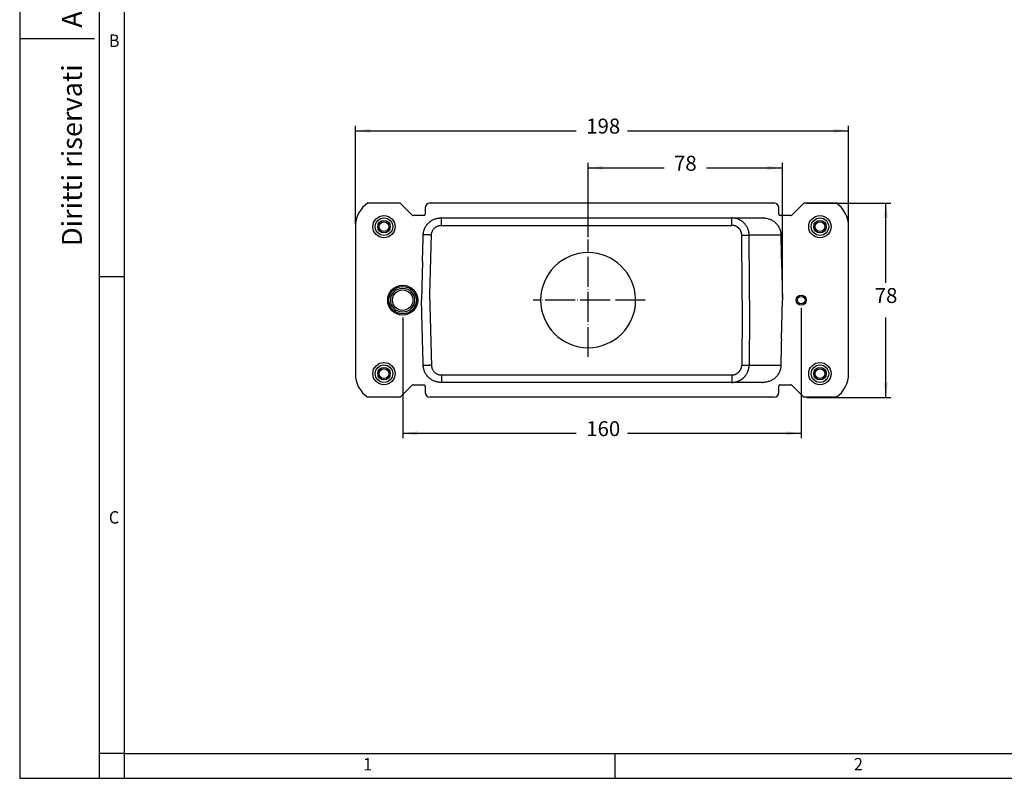
# Model space of a CAD drawing. Units: millimetres. Extents: x -840 to 0, y -3 to 591.
# Drawn here: x -840 to -445, y -3 to 301 of the extents above; entities that cross this region are included whole.
import ezdxf

# ---------------------------------------------------------------- set-up
doc = ezdxf.new("R2010")
doc.units = ezdxf.units.MM
doc.linetypes.add('DOT_CENTER', pattern=[14, 12, -1, 0, -1])
doc.layers.add('1', color=7, linetype='Continuous')
doc.styles.add('CONVERTER_11', font='simplex.shx', dxfattribs={"width": 0.95})
doc.styles.add('CONVERTER_12', font='ARIAL.TTF', dxfattribs={"width": 1.2})
doc.dimstyles.new('ME10_DIM_12', dxfattribs={"dimtxt": 6, "dimasz": 6, "dimexe": 2, "dimexo": 1, "dimgap": 4, "dimtad": 0, "dimdec": 0, "dimdsep": 46, "dimtxsty": 'CONVERTER_11', "dimsah": 1, "dimcen": 0.09, "dimclrd": 7, "dimclre": 7, "dimclrt": 7, "dimadec": 0, "dimazin": 0, "dimtfac": 1, "dimtdec": 4, "dimtix": 1, "dimtmove": 0, "dimatfit": 3, "dimfxl": 1, "dimtolj": 1, "dimtzin": 0, "dimarcsym": 0})
doc.dimstyles.new('ME10_DIM_13', dxfattribs={"dimtxt": 6, "dimasz": 6, "dimexe": 2, "dimexo": 1, "dimgap": 4, "dimtad": 0, "dimdsep": 46, "dimtxsty": 'CONVERTER_11', "dimsah": 1, "dimcen": 0.09, "dimclrd": 7, "dimclre": 7, "dimclrt": 7, "dimadec": 0, "dimazin": 0, "dimtfac": 1, "dimtdec": 4, "dimtix": 1, "dimtmove": 0, "dimatfit": 3, "dimfxl": 1, "dimtolj": 1, "dimtzin": 0, "dimarcsym": 0})
doc.dimstyles.new('ME10_DIM_18', dxfattribs={"dimtxt": 6, "dimasz": 6, "dimexe": 2, "dimexo": 1, "dimgap": 4, "dimtad": 0, "dimtih": 1, "dimtoh": 1, "dimdsep": 46, "dimtxsty": 'CONVERTER_11', "dimsah": 1, "dimcen": 0.09, "dimclrd": 7, "dimclre": 7, "dimclrt": 7, "dimadec": 0, "dimazin": 0, "dimtfac": 1, "dimtdec": 4, "dimtix": 1, "dimtmove": 0, "dimatfit": 3, "dimfxl": 1, "dimtolj": 1, "dimtzin": 0, "dimarcsym": 0})
doc.dimstyles.new('ME10_DIM_19', dxfattribs={"dimtxt": 6, "dimasz": 6, "dimexe": 2, "dimexo": 1, "dimgap": 4, "dimtad": 0, "dimtih": 1, "dimtoh": 1, "dimdsep": 46, "dimtxsty": 'CONVERTER_11', "dimsah": 1, "dimcen": 0.09, "dimclrd": 7, "dimclre": 7, "dimclrt": 7, "dimadec": 0, "dimazin": 0, "dimtfac": 1, "dimtdec": 4, "dimtix": 1, "dimtmove": 0, "dimatfit": 3, "dimfxl": 1, "dimtolj": 1, "dimtzin": 0, "dimarcsym": 0})

# ---------------------------------------------------------------- blocks, each defined once
blk = doc.blocks.new('*D3')
at = {"layer": '1', "color": 7, "linetype": 'Continuous'}
for p, q in [((-611.66, 214.06), (-611.66, 243.83)), ((-611.66, 241.83), (-581.16, 241.83)), ((-564.16, 241.83), (-533.66, 241.83)), ((-533.66, 189.76), (-533.66, 243.83))]:
    blk.add_line(p, q, dxfattribs=at)
at = {"layer": '1', "color": 7}
for points in [[(-605.66, 242.62), (-605.66, 241.04), (-611.66, 241.83)], [(-539.66, 241.04), (-539.66, 242.62), (-533.66, 241.83)]]:
    blk.add_solid(points, dxfattribs=at)
at = {"layer": '1', "color": 7, "insert": (-577.16, 238.83), "char_height": 6, "attachment_point": 7, "rotation": 0.0001, "line_spacing_factor": 0.60024, "style": 'CONVERTER_11'}
blk.add_mtext('78', dxfattribs=at)
blk = doc.blocks.new('*D4')
at = {"layer": '1', "color": 7, "linetype": 'Continuous'}
for p, q in [((-526.1, 185.74), (-526.1, 133.32)), ((-686.1, 181.74), (-686.1, 133.32)), ((-686.1, 135.32), (-616.4, 135.32)), ((-595.8, 135.32), (-526.1, 135.32))]:
    blk.add_line(p, q, dxfattribs=at)
at = {"layer": '1', "color": 7}
for points in [[(-680.1, 136.11), (-680.1, 134.53), (-686.1, 135.32)], [(-532.1, 134.53), (-532.1, 136.11), (-526.1, 135.32)]]:
    blk.add_solid(points, dxfattribs=at)
at = {"layer": '1', "color": 7, "insert": (-612.4, 132.32), "char_height": 6, "attachment_point": 7, "rotation": 0.0001, "line_spacing_factor": 0.60024, "style": 'CONVERTER_11'}
blk.add_mtext('160', dxfattribs=at)
blk = doc.blocks.new('*D9')
at = {"layer": '1', "color": 7, "linetype": 'Continuous'}
for p, q in [((-523.89, 227.76), (-490.1, 227.76)), ((-492.1, 195.76), (-492.1, 227.76)), ((-492.1, 149.76), (-492.1, 181.76)), ((-523.89, 149.76), (-490.1, 149.76))]:
    blk.add_line(p, q, dxfattribs=at)
at = {"layer": '1', "color": 7}
for points in [[(-491.31, 221.76), (-492.89, 221.76), (-492.1, 227.76)], [(-492.89, 155.76), (-491.31, 155.76), (-492.1, 149.76)]]:
    blk.add_solid(points, dxfattribs=at)
at = {"layer": '1', "color": 7, "insert": (-496.6, 185.76), "char_height": 6, "attachment_point": 7, "rotation": 0.0001, "line_spacing_factor": 0.60024, "style": 'CONVERTER_11'}
blk.add_mtext('78', dxfattribs=at)
blk = doc.blocks.new('*D10')
at = {"layer": '1', "color": 7, "linetype": 'Continuous'}
for p, q in [((-705.1, 219.26), (-705.1, 258.76)), ((-507.1, 219.26), (-507.1, 258.76)), ((-705.1, 256.76), (-616.4, 256.76)), ((-595.8, 256.76), (-507.1, 256.76))]:
    blk.add_line(p, q, dxfattribs=at)
at = {"layer": '1', "color": 7}
for points in [[(-699.1, 257.55), (-699.1, 255.97), (-705.1, 256.76)], [(-513.1, 255.97), (-513.1, 257.55), (-507.1, 256.76)]]:
    blk.add_solid(points, dxfattribs=at)
at = {"layer": '1', "color": 7, "insert": (-612.4, 253.76), "char_height": 6, "attachment_point": 7, "rotation": 0.0001, "line_spacing_factor": 0.60024, "style": 'CONVERTER_11'}
blk.add_mtext('198', dxfattribs=at)

msp = doc.modelspace()

# ---------------------------------------------------------------- linework, layer by layer
at = {"color": 7, "linetype": 'Continuous'}
for p, q in [((-700.077, 227.764), (-687.303, 227.764)), ((-682.243, 222.91), (-686.95, 227.617)), ((-677.096, 225.764), (-677.096, 223.264)), ((-675.096, 227.764), (-537.096, 227.764)), ((-535.096, 223.264), (-535.096, 225.764)), ((-525.243, 227.617), (-529.95, 222.91)), ((-524.889, 227.764), (-512.115, 227.764)), ((-677.596, 222.764), (-681.889, 222.764)), ((-670.55, 221.769), (-670.722, 221.769)), ((-670.442, 221.769), (-670.55, 221.769)), ((-670.442, 221.769), (-670.55, 221.769)), ((-670.442, 221.769), (-554.028, 221.769)), ((-670.442, 221.769), (-554.028, 221.769)), ((-554.028, 221.769), (-553.369, 221.769)), ((-554.028, 221.769), (-553.369, 221.769)), ((-553.369, 221.769), (-541.758, 221.769)), ((-553.369, 221.769), (-541.758, 221.769)), ((-541.758, 221.769), (-541.647, 221.769)), ((-541.758, 221.769), (-541.647, 221.769)), ((-541.647, 221.769), (-541.478, 221.769)), ((-541.647, 221.769), (-541.478, 221.769)), ((-541.383, 221.769), (-541.478, 221.769)), ((-530.303, 222.764), (-534.596, 222.764)), ((-705.096, 218.264), (-705.096, 159.264)), ((-670.55, 218.795), (-554.028, 218.795)), ((-507.096, 159.264), (-507.096, 218.264)), ((-677.548, 214.952), (-677.833, 214.952)), ((-677.548, 214.952), (-677.548, 214.955)), ((-534.275, 214.83), (-547.018, 214.83)), ((-678.128, 204.408), (-678.544, 188.764)), ((-534.072, 204.408), (-533.656, 188.764)), ((-678.128, 173.12), (-678.544, 188.764)), ((-534.072, 173.12), (-533.656, 188.764)), ((-678.128, 173.12), (-678.113, 173.12)), ((-677.548, 162.575), (-677.833, 162.575)), ((-677.548, 162.575), (-677.548, 162.572)), ((-547.018, 162.697), (-534.275, 162.697)), ((-670.55, 158.732), (-554.028, 158.732)), ((-686.95, 149.91), (-682.243, 154.617)), ((-681.889, 154.764), (-677.596, 154.764)), ((-677.096, 154.264), (-677.096, 151.764)), ((-670.55, 155.758), (-670.722, 155.758)), ((-670.442, 155.758), (-670.55, 155.758)), ((-670.442, 155.758), (-670.55, 155.758)), ((-554.028, 155.758), (-670.442, 155.758)), ((-554.028, 155.758), (-670.442, 155.758)), ((-553.369, 155.758), (-554.028, 155.758)), ((-553.369, 155.758), (-554.028, 155.758)), ((-541.758, 155.758), (-553.369, 155.758)), ((-541.758, 155.758), (-553.369, 155.758)), ((-541.758, 155.758), (-541.647, 155.758)), ((-541.758, 155.758), (-541.647, 155.758)), ((-541.647, 155.758), (-541.478, 155.758)), ((-541.647, 155.758), (-541.478, 155.758)), ((-541.383, 155.758), (-541.478, 155.758)), ((-535.096, 151.764), (-535.096, 154.264)), ((-534.596, 154.764), (-530.303, 154.764)), ((-529.95, 154.617), (-525.243, 149.91)), ((-687.303, 149.764), (-700.077, 149.764)), ((-537.096, 149.764), (-675.096, 149.764)), ((-512.115, 149.764), (-524.889, 149.764))]:
    msp.add_line(p, q, dxfattribs=at)
for centre, radius in [((-693.596, 218.264), 4.5), ((-693.596, 218.264), 3.5), ((-518.596, 218.264), 4.5), ((-518.596, 218.264), 3.5), ((-693.596, 218.264), 2.5), ((-693.596, 218.264), 2), ((-518.596, 218.264), 2.5), ((-518.596, 218.264), 2), ((-686.096, 188.764), 6.025), ((-686.096, 188.764), 5.5), ((-686.096, 188.764), 4.8), ((-686.096, 188.764), 4.1), ((-526.096, 188.764), 2.025), ((-526.096, 188.764), 1.5), ((-693.596, 159.264), 4.5), ((-693.596, 159.264), 3.5), ((-518.596, 159.264), 4.5), ((-518.596, 159.264), 3.5), ((-693.596, 159.264), 2.5), ((-693.596, 159.264), 2), ((-518.596, 159.264), 2.5), ((-518.596, 159.264), 2)]:
    msp.add_circle(centre, radius, dxfattribs=at)
for centre, radius, start, end in [((-693.596, 218.264), 11.5, 124.30115, 180), ((-687.303, 227.264), 0.5, 45, 90), ((-675.096, 225.764), 2, 90, 180), ((-537.096, 225.764), 2, 0, 90), ((-524.889, 227.264), 0.5, 90, 135), ((-518.596, 218.264), 11.5, 0, 55.69885), ((-681.889, 223.264), 0.5, 225, 270), ((-677.596, 223.264), 0.5, 270, 0), ((-534.596, 223.264), 0.5, 180, 270), ((-530.303, 223.264), 0.5, 270, 315), ((-693.596, 159.264), 11.5, 180, 235.69885), ((-518.596, 159.264), 11.5, 304.30115, 0), ((-681.889, 154.264), 0.5, 90, 135), ((-677.596, 154.264), 0.5, 0, 90), ((-534.596, 154.264), 0.5, 90, 180), ((-530.303, 154.264), 0.5, 45, 90), ((-675.096, 151.764), 2, 180, 270), ((-537.096, 151.764), 2, 270, 0), ((-687.303, 150.264), 0.5, 270, 315), ((-524.889, 150.264), 0.5, 225, 270)]:
    msp.add_arc(centre, radius, start, end, dxfattribs=at)
for points, knots in [([(-677.848, 214.952), (-677.846, 215.005), (-677.843, 215.102), (-677.834, 215.247), (-677.823, 215.387), (-677.803, 215.582), (-677.772, 215.82), (-677.704, 216.2), (-677.592, 216.665), (-677.441, 217.118), (-677.297, 217.476), (-677.175, 217.744), (-677.043, 218.007), (-676.853, 218.346), (-676.593, 218.749), (-676.239, 219.21), (-675.849, 219.64), (-675.498, 219.968), (-675.199, 220.215), (-674.971, 220.389), (-674.73, 220.557), (-674.393, 220.773), (-673.965, 221.009), (-673.436, 221.248), (-672.9, 221.444), (-672.524, 221.539), (-672.335, 221.587)], [0, 0, 0, 0, 0.1581319, 0.2902958, 0.436183, 0.579626, 0.8797728, 1.1564596, 1.7349, 2.3130745, 2.5899175, 2.8917138, 3.1951545, 3.4717844, 4.0577663, 4.633297, 5.212837, 5.7971808, 6.0728023, 6.3761545, 6.6560637, 6.9569423, 7.5747427, 8.119949, 8.6977075, 9.2827777, 9.2827777, 9.2827777, 9.2827777]), ([(-672.335, 221.587), (-672.209, 221.614), (-671.957, 221.667), (-671.642, 221.712), (-671.385, 221.74), (-671.185, 221.755), (-670.961, 221.767), (-670.805, 221.768), (-670.722, 221.769)], [0, 0, 0, 0, 0.3858368, 0.772622, 0.9550801, 1.1598431, 1.3761556, 1.62697, 1.62697, 1.62697, 1.62697]), ([(-670.55, 218.795), (-670.55, 218.982), (-670.55, 219.347), (-670.55, 219.892), (-670.55, 220.407), (-670.55, 220.871), (-670.55, 221.247), (-670.55, 221.502), (-670.55, 221.665), (-670.55, 221.734), (-670.55, 221.769)], [0, 0, 0, 0, 0.5587959, 1.0970815, 1.6348342, 2.1043765, 2.4864259, 2.7652939, 2.8695571, 2.9738204, 2.9738204, 2.9738204, 2.9738204]), ([(-554.028, 218.795), (-554.028, 218.982), (-554.028, 219.347), (-554.028, 219.892), (-554.028, 220.407), (-554.028, 220.871), (-554.028, 221.247), (-554.028, 221.502), (-554.028, 221.665), (-554.028, 221.734), (-554.028, 221.769)], [0, 0, 0, 0, 0.5587959, 1.0970815, 1.6348342, 2.1043765, 2.4864259, 2.7652939, 2.8695571, 2.9738204, 2.9738204, 2.9738204, 2.9738204]), ([(-547.018, 214.83), (-547.02, 214.93), (-547.024, 215.13), (-547.047, 215.439), (-547.084, 215.757), (-547.144, 216.117), (-547.232, 216.509), (-547.353, 216.928), (-547.5, 217.339), (-547.673, 217.739), (-547.87, 218.128), (-548.092, 218.506), (-548.339, 218.871), (-548.565, 219.164), (-548.757, 219.388), (-548.905, 219.552), (-549.059, 219.711), (-549.271, 219.917), (-549.547, 220.16), (-549.896, 220.431), (-550.261, 220.68), (-550.578, 220.867), (-550.838, 221.005), (-551.037, 221.102), (-551.238, 221.193), (-551.51, 221.306), (-551.857, 221.43), (-552.281, 221.553), (-552.712, 221.65), (-553.042, 221.702), (-553.268, 221.728), (-553.454, 221.747), (-553.707, 221.765), (-553.921, 221.768), (-554.028, 221.769)], [0, 0, 0, 0, 0.2996514, 0.5992758, 0.9291189, 1.258985, 1.6954182, 2.1317521, 2.5678536, 3.0038126, 3.4394174, 3.8748454, 4.3180698, 4.7610884, 4.9824442, 5.2036956, 5.4248845, 5.6460521, 6.0879624, 6.5292572, 6.9703857, 7.4117906, 7.6328969, 7.8538804, 8.0748134, 8.2957681, 8.7372615, 9.1786268, 9.6197632, 10.0608183, 10.1812678, 10.3016882, 10.622183, 10.9426842, 10.9426842, 10.9426842, 10.9426842]), ([(-541.383, 221.769), (-540.92, 221.743), (-539.996, 221.692), (-538.661, 221.281), (-537.43, 220.641), (-536.348, 219.773), (-535.457, 218.717), (-534.796, 217.509), (-534.366, 216.197), (-534.305, 215.286), (-534.275, 214.83)], [0, 0, 0, 0, 1.3854939, 2.7694438, 4.1505334, 5.5278708, 6.9011243, 8.2705769, 9.6370883, 11.001968, 11.001968, 11.001968, 11.001968]), ([(-674.549, 214.902), (-674.546, 214.963), (-674.54, 215.086), (-674.514, 215.375), (-674.441, 215.766), (-674.29, 216.244), (-674.081, 216.697), (-673.82, 217.118), (-673.508, 217.504), (-673.151, 217.848), (-672.754, 218.146), (-672.324, 218.392), (-671.867, 218.583), (-671.472, 218.694), (-671.154, 218.752), (-670.936, 218.779), (-670.734, 218.792), (-670.612, 218.794), (-670.55, 218.795)], [0, 0, 0, 0, 0.184457, 0.3688538, 0.8709131, 1.3736962, 1.8683203, 2.3629457, 2.8575739, 3.3522035, 3.8468272, 4.3414522, 4.8360796, 5.3307079, 5.5682873, 5.8056404, 5.9895264, 6.1734587, 6.1734587, 6.1734587, 6.1734587]), ([(-549.972, 214.83), (-549.974, 214.887), (-549.977, 215.001), (-549.988, 215.178), (-550.01, 215.36), (-550.045, 215.566), (-550.095, 215.789), (-550.165, 216.029), (-550.251, 216.264), (-550.35, 216.493), (-550.464, 216.715), (-550.593, 216.931), (-550.736, 217.139), (-550.866, 217.307), (-550.977, 217.435), (-551.063, 217.529), (-551.152, 217.619), (-551.274, 217.737), (-551.434, 217.876), (-551.636, 218.031), (-551.848, 218.173), (-552.031, 218.28), (-552.181, 218.359), (-552.296, 218.414), (-552.413, 218.466), (-552.57, 218.531), (-552.771, 218.602), (-553.016, 218.672), (-553.266, 218.727), (-553.457, 218.757), (-553.588, 218.772), (-553.695, 218.783), (-553.842, 218.792), (-553.966, 218.794), (-554.028, 218.795)], [0, 0, 0, 0, 0.1712332, 0.3424144, 0.5309114, 0.7194546, 0.9689664, 1.2185102, 1.468034, 1.7176071, 1.9671289, 2.2167145, 2.4709547, 2.7252711, 2.8524118, 2.9795379, 3.1066895, 3.2339063, 3.4882688, 3.7424447, 3.9966841, 4.2512303, 4.378813, 4.5063962, 4.6340015, 4.7616502, 5.0168072, 5.2720187, 5.5272069, 5.7824324, 5.8521421, 5.9218416, 6.1073316, 6.2928707, 6.2928707, 6.2928707, 6.2928707]), ([(-678.128, 204.408), (-678.105, 205.286), (-678.058, 207.044), (-678, 209.241), (-677.953, 210.998), (-677.918, 212.316), (-677.883, 213.634), (-677.86, 214.513), (-677.848, 214.952)], [0, 0, 0, 0, 2.63705, 5.2740999, 6.5926249, 7.9111499, 9.2296749, 10.5481999, 10.5481999, 10.5481999, 10.5481999]), ([(-677.833, 214.952), (-677.833, 214.952), (-677.834, 214.952), (-677.834, 214.952), (-677.835, 214.952), (-677.835, 214.952), (-677.836, 214.952), (-677.836, 214.952), (-677.837, 214.952), (-677.837, 214.952), (-677.838, 214.952), (-677.838, 214.952), (-677.839, 214.952), (-677.839, 214.952), (-677.84, 214.952), (-677.84, 214.952), (-677.841, 214.952), (-677.841, 214.952), (-677.842, 214.952), (-677.842, 214.952), (-677.842, 214.952), (-677.843, 214.952), (-677.843, 214.952), (-677.844, 214.952), (-677.844, 214.952), (-677.844, 214.952), (-677.845, 214.952), (-677.845, 214.952), (-677.845, 214.952), (-677.845, 214.952), (-677.846, 214.952), (-677.846, 214.952), (-677.846, 214.952), (-677.846, 214.952), (-677.846, 214.952), (-677.847, 214.952), (-677.847, 214.952), (-677.847, 214.952), (-677.847, 214.952), (-677.847, 214.952), (-677.847, 214.952), (-677.847, 214.952), (-677.848, 214.952), (-677.848, 214.952), (-677.848, 214.952), (-677.848, 214.952), (-677.848, 214.952), (-677.848, 214.952), (-677.848, 214.952), (-677.848, 214.952), (-677.848, 214.952), (-677.848, 214.952), (-677.848, 214.952), (-677.848, 214.952), (-677.848, 214.952), (-677.848, 214.952), (-677.848, 214.952)], [0, 0, 0, 0, 0.00061467, 0.001217199, 0.001807553, 0.002385695, 0.002951585, 0.003505185, 0.004046455, 0.004575357, 0.005091852, 0.005595901, 0.006087466, 0.006566507, 0.007033, 0.007486895, 0.007928161, 0.008356763, 0.008772666, 0.009175838, 0.009566244, 0.009943852, 0.010308627, 0.010660536, 0.010999545, 0.011325621, 0.01161512, 0.011893549, 0.012160885, 0.012417108, 0.012662196, 0.012896126, 0.013118879, 0.013330434, 0.013530769, 0.013719865, 0.013897702, 0.014064261, 0.014219523, 0.014353574, 0.014477863, 0.014592382, 0.014697123, 0.014792083, 0.01487726, 0.014952661, 0.015010631, 0.015061147, 0.015104248, 0.015139996, 0.015168516, 0.015190063, 0.015198406, 0.015205314, 0.015211068, 0.015216145, 0.015216145, 0.015216145, 0.015216145]), ([(-674.549, 214.902), (-674.561, 214.902), (-674.584, 214.903), (-674.62, 214.904), (-674.656, 214.905), (-674.692, 214.905), (-674.728, 214.906), (-674.764, 214.907), (-674.8, 214.908), (-674.837, 214.909), (-674.873, 214.91), (-674.91, 214.911), (-674.947, 214.912), (-674.983, 214.913), (-675.02, 214.914), (-675.057, 214.915), (-675.099, 214.916), (-675.145, 214.917), (-675.196, 214.918), (-675.247, 214.92), (-675.298, 214.921), (-675.348, 214.922), (-675.399, 214.923), (-675.45, 214.924), (-675.501, 214.926), (-675.552, 214.927), (-675.602, 214.928), (-675.646, 214.929), (-675.683, 214.93), (-675.714, 214.931), (-675.745, 214.931), (-675.775, 214.932), (-675.805, 214.933), (-675.836, 214.933), (-675.866, 214.934), (-675.896, 214.935), (-675.926, 214.935), (-675.956, 214.936), (-675.986, 214.937), (-676.015, 214.937), (-676.045, 214.938), (-676.074, 214.939), (-676.103, 214.939), (-676.132, 214.94), (-676.161, 214.94), (-676.188, 214.941), (-676.213, 214.942), (-676.236, 214.942), (-676.259, 214.942), (-676.282, 214.943), (-676.305, 214.943), (-676.328, 214.944), (-676.35, 214.944), (-676.373, 214.945), (-676.395, 214.945), (-676.417, 214.946), (-676.439, 214.946), (-676.461, 214.947), (-676.482, 214.947), (-676.504, 214.947), (-676.525, 214.948), (-676.546, 214.948), (-676.567, 214.949), (-676.588, 214.949), (-676.608, 214.949), (-676.629, 214.95), (-676.649, 214.95), (-676.668, 214.95), (-676.687, 214.951), (-676.704, 214.951), (-676.721, 214.951), (-676.738, 214.952), (-676.755, 214.952), (-676.772, 214.952), (-676.788, 214.952), (-676.805, 214.953), (-676.821, 214.953), (-676.837, 214.953), (-676.853, 214.954), (-676.869, 214.954), (-676.885, 214.954), (-676.9, 214.954), (-676.915, 214.955), (-676.93, 214.955), (-676.945, 214.955), (-676.96, 214.955), (-676.975, 214.955), (-676.989, 214.956), (-677.003, 214.956), (-677.017, 214.956), (-677.031, 214.956), (-677.045, 214.956), (-677.058, 214.957), (-677.071, 214.957), (-677.084, 214.957), (-677.097, 214.957), (-677.109, 214.957), (-677.121, 214.957), (-677.133, 214.957), (-677.145, 214.958), (-677.157, 214.958), (-677.168, 214.958), (-677.18, 214.958), (-677.191, 214.958), (-677.202, 214.958), (-677.212, 214.958), (-677.223, 214.958), (-677.234, 214.959), (-677.244, 214.959), (-677.254, 214.959), (-677.264, 214.959), (-677.274, 214.959), (-677.283, 214.959), (-677.293, 214.959), (-677.302, 214.959), (-677.311, 214.959), (-677.32, 214.959), (-677.328, 214.959), (-677.337, 214.959), (-677.345, 214.959), (-677.353, 214.959), (-677.361, 214.959), (-677.369, 214.959), (-677.377, 214.959), (-677.384, 214.959), (-677.392, 214.959), (-677.399, 214.959), (-677.406, 214.959), (-677.413, 214.959), (-677.419, 214.959), (-677.426, 214.959), (-677.432, 214.959), (-677.438, 214.959), (-677.444, 214.959), (-677.449, 214.959), (-677.455, 214.959), (-677.46, 214.959), (-677.466, 214.959), (-677.471, 214.959), (-677.476, 214.959), (-677.48, 214.959), (-677.485, 214.959), (-677.489, 214.959), (-677.493, 214.959), (-677.498, 214.959), (-677.501, 214.959), (-677.505, 214.959), (-677.509, 214.958), (-677.512, 214.958), (-677.515, 214.958), (-677.518, 214.958), (-677.521, 214.958), (-677.524, 214.958), (-677.527, 214.958), (-677.529, 214.958), (-677.531, 214.958), (-677.534, 214.957), (-677.536, 214.957), (-677.537, 214.957), (-677.539, 214.957), (-677.541, 214.957), (-677.542, 214.957), (-677.544, 214.957), (-677.545, 214.956), (-677.546, 214.956), (-677.546, 214.956), (-677.547, 214.956), (-677.547, 214.956), (-677.548, 214.956), (-677.548, 214.955), (-677.548, 214.955), (-677.548, 214.955), (-677.548, 214.955), (-677.548, 214.955)], [0, 0, 0, 0, 0.0354324, 0.0710342, 0.1067977, 0.1427154, 0.1787796, 0.2149828, 0.2513173, 0.2877755, 0.3243499, 0.3610328, 0.3978167, 0.434694, 0.471657, 0.5086981, 0.5458098, 0.5965009, 0.6472812, 0.6981253, 0.7490074, 0.7999019, 0.8507833, 0.9016259, 0.952404, 1.0030921, 1.0536645, 1.1040955, 1.1348299, 1.1654939, 1.1960812, 1.2265853, 1.2569998, 1.2873183, 1.3175344, 1.3476417, 1.3776337, 1.407504, 1.4372463, 1.4668541, 1.4963209, 1.5256404, 1.5548061, 1.5838117, 1.6126507, 1.6413167, 1.6646404, 1.6878397, 1.7109114, 1.7338523, 1.7566595, 1.7793297, 1.8018599, 1.824247, 1.8464877, 1.8685791, 1.890518, 1.9123012, 1.9339258, 1.9553885, 1.9766862, 1.9978159, 2.0187745, 2.0395587, 2.0601655, 2.0805918, 2.1008345, 2.1208904, 2.1383906, 2.1557417, 2.1729423, 2.189991, 2.2068864, 2.2236271, 2.2402117, 2.2566389, 2.2729073, 2.2890154, 2.304962, 2.3207455, 2.3363647, 2.3518181, 2.3671043, 2.3822221, 2.3971698, 2.4119463, 2.4265501, 2.4409798, 2.4552341, 2.4693114, 2.4832106, 2.4969301, 2.5104686, 2.523321, 2.5360058, 2.5485224, 2.5608701, 2.5730485, 2.585057, 2.5968948, 2.6085615, 2.6200565, 2.6313792, 2.6425289, 2.6535052, 2.6643074, 2.6749363, 2.6853905, 2.6956697, 2.7057738, 2.7157027, 2.7254562, 2.7350342, 2.7444366, 2.7536631, 2.7627136, 2.7715881, 2.7802863, 2.7888082, 2.7971548, 2.8053252, 2.8133197, 2.8211385, 2.8287818, 2.83625, 2.8435433, 2.850662, 2.8576064, 2.8643766, 2.870973, 2.8773959, 2.8836455, 2.8897233, 2.8956287, 2.9013624, 2.906925, 2.9123172, 2.9175396, 2.9225927, 2.9274773, 2.9321938, 2.9367431, 2.9411257, 2.9453422, 2.9493932, 2.9532804, 2.9570038, 2.9605642, 2.9639626, 2.9672, 2.9702772, 2.9731952, 2.9759549, 2.9785572, 2.9810031, 2.9832936, 2.9854295, 2.9874119, 2.989388, 2.9911868, 2.9928099, 2.994259, 2.9955356, 2.9966417, 2.9975795, 2.9983518, 2.9989623, 2.9993177, 2.9995905, 2.9996989, 2.9997914, 2.9998716, 2.9999448, 2.9999448, 2.9999448, 2.9999448]), ([(-675.244, 188.764), (-675.186, 190.94), (-675.07, 195.292), (-674.897, 201.825), (-674.723, 208.361), (-674.607, 212.722), (-674.549, 214.902)], [0, 0, 0, 0, 6.5307359, 13.0614718, 19.6043034, 26.1471351, 26.1471351, 26.1471351, 26.1471351]), ([(-549.972, 214.83), (-549.891, 214.831), (-549.726, 214.832), (-549.478, 214.834), (-549.228, 214.835), (-548.978, 214.836), (-548.733, 214.837), (-548.494, 214.838), (-548.265, 214.838), (-548.049, 214.838), (-547.849, 214.838), (-547.668, 214.838), (-547.506, 214.837), (-547.365, 214.836), (-547.247, 214.835), (-547.151, 214.834), (-547.077, 214.832), (-547.035, 214.831), (-547.018, 214.83)], [0, 0, 0, 0, 0.2442081, 0.4932127, 0.7444495, 0.9950402, 1.2418985, 1.4818222, 1.7116215, 1.9282593, 2.1289622, 2.3113665, 2.4735725, 2.6142501, 2.732617, 2.8284786, 2.902142, 2.9543961, 2.9543961, 2.9543961, 2.9543961]), ([(-549.781, 188.764), (-549.797, 190.936), (-549.829, 195.28), (-549.877, 201.797), (-549.924, 208.314), (-549.956, 212.658), (-549.972, 214.83)], [0, 0, 0, 0, 6.5167949, 13.0335898, 19.5503845, 26.0671793, 26.0671793, 26.0671793, 26.0671793]), ([(-546.827, 188.764), (-546.843, 190.936), (-546.875, 195.28), (-546.922, 201.797), (-546.97, 208.314), (-547.002, 212.658), (-547.018, 214.83)], [0, 0, 0, 0, 6.5167949, 13.0335898, 19.5503847, 26.0671797, 26.0671797, 26.0671797, 26.0671797]), ([(-534.275, 214.83), (-534.267, 214.089), (-534.255, 212.875), (-534.239, 211.39), (-534.228, 210.515), (-534.221, 210.051), (-534.216, 209.849), (-534.214, 209.767), (-534.209, 209.585), (-534.198, 209.149), (-534.17, 208.128), (-534.128, 206.514), (-534.092, 205.162), (-534.072, 204.408)], [0, 0, 0, 0, 2.2244573, 3.6430938, 4.4529394, 4.8510254, 5.0343846, 5.0602496, 5.0963161, 5.5809116, 6.3689565, 8.1598443, 10.4248664, 10.4248664, 10.4248664, 10.4248664]), ([(-675.244, 188.764), (-675.186, 186.588), (-675.07, 182.235), (-674.897, 175.703), (-674.723, 169.166), (-674.607, 164.806), (-674.549, 162.626)], [0, 0, 0, 0, 6.5307359, 13.0614718, 19.6043035, 26.1471351, 26.1471351, 26.1471351, 26.1471351]), ([(-677.848, 162.575), (-677.86, 163.015), (-677.883, 163.893), (-677.918, 165.212), (-677.953, 166.53), (-678, 168.287), (-678.058, 170.484), (-678.105, 172.241), (-678.128, 173.12)], [0, 0, 0, 0, 1.318525, 2.63705, 3.955575, 5.2740999, 7.9111499, 10.5481999, 10.5481999, 10.5481999, 10.5481999]), ([(-534.072, 173.12), (-534.092, 172.365), (-534.128, 171.014), (-534.17, 169.4), (-534.198, 168.379), (-534.209, 167.943), (-534.214, 167.761), (-534.216, 167.679), (-534.221, 167.476), (-534.228, 167.013), (-534.239, 166.137), (-534.255, 164.653), (-534.267, 163.439), (-534.275, 162.697)], [0, 0, 0, 0, 2.265022, 4.0559099, 4.8439547, 5.3285502, 5.3646168, 5.3904818, 5.573841, 5.971927, 6.7817725, 8.200409, 10.4248664, 10.4248664, 10.4248664, 10.4248664]), ([(-677.833, 162.575), (-677.833, 162.575), (-677.834, 162.575), (-677.834, 162.575), (-677.835, 162.575), (-677.835, 162.575), (-677.836, 162.575), (-677.836, 162.575), (-677.837, 162.575), (-677.837, 162.575), (-677.838, 162.575), (-677.838, 162.575), (-677.839, 162.575), (-677.839, 162.575), (-677.84, 162.575), (-677.84, 162.575), (-677.841, 162.575), (-677.841, 162.575), (-677.842, 162.575), (-677.842, 162.575), (-677.842, 162.575), (-677.843, 162.575), (-677.843, 162.575), (-677.844, 162.575), (-677.844, 162.575), (-677.844, 162.575), (-677.845, 162.575), (-677.845, 162.575), (-677.845, 162.575), (-677.845, 162.575), (-677.846, 162.575), (-677.846, 162.575), (-677.846, 162.575), (-677.846, 162.575), (-677.846, 162.575), (-677.847, 162.575), (-677.847, 162.575), (-677.847, 162.575), (-677.847, 162.575), (-677.847, 162.575), (-677.847, 162.575), (-677.847, 162.575), (-677.848, 162.575), (-677.848, 162.575), (-677.848, 162.575), (-677.848, 162.575), (-677.848, 162.575), (-677.848, 162.575), (-677.848, 162.575), (-677.848, 162.575), (-677.848, 162.575), (-677.848, 162.575), (-677.848, 162.575), (-677.848, 162.575), (-677.848, 162.575), (-677.848, 162.575), (-677.848, 162.575)], [0, 0, 0, 0, 0.00061467, 0.001217199, 0.001807553, 0.002385695, 0.002951585, 0.003505185, 0.004046455, 0.004575357, 0.005091852, 0.005595901, 0.006087466, 0.006566507, 0.007033, 0.007486895, 0.007928161, 0.008356763, 0.008772666, 0.009175838, 0.009566244, 0.009943852, 0.010308627, 0.010660536, 0.010999545, 0.011325621, 0.01161512, 0.011893549, 0.012160885, 0.012417108, 0.012662196, 0.012896126, 0.013118879, 0.013330434, 0.013530769, 0.013719865, 0.013897702, 0.014064261, 0.014219523, 0.014353574, 0.014477863, 0.014592382, 0.014697123, 0.014792083, 0.01487726, 0.014952661, 0.015010631, 0.015061147, 0.015104248, 0.015139996, 0.015168516, 0.015190063, 0.015198406, 0.015205314, 0.015211068, 0.015216145, 0.015216145, 0.015216145, 0.015216145]), ([(-672.335, 155.941), (-672.525, 155.989), (-672.901, 156.084), (-673.462, 156.29), (-673.989, 156.53), (-674.498, 156.815), (-674.969, 157.13), (-675.414, 157.483), (-675.839, 157.877), (-676.222, 158.296), (-676.585, 158.767), (-676.894, 159.243), (-677.174, 159.767), (-677.41, 160.313), (-677.596, 160.876), (-677.708, 161.347), (-677.772, 161.713), (-677.804, 161.951), (-677.823, 162.141), (-677.834, 162.281), (-677.843, 162.426), (-677.846, 162.523), (-677.848, 162.575)], [0, 0, 0, 0, 0.5858159, 1.1643685, 1.789061, 2.3237156, 2.9111644, 3.4869877, 4.0247286, 4.6483916, 5.1890784, 5.8062737, 6.3486067, 6.968751, 7.5891153, 8.1255236, 8.4199721, 8.7026396, 8.8460753, 8.9919551, 9.1241246, 9.2822659, 9.2822659, 9.2822659, 9.2822659]), ([(-674.549, 162.626), (-674.561, 162.626), (-674.584, 162.625), (-674.62, 162.624), (-674.656, 162.623), (-674.692, 162.622), (-674.728, 162.621), (-674.764, 162.62), (-674.8, 162.619), (-674.837, 162.618), (-674.873, 162.617), (-674.91, 162.616), (-674.947, 162.615), (-674.983, 162.615), (-675.02, 162.614), (-675.057, 162.613), (-675.099, 162.612), (-675.145, 162.61), (-675.196, 162.609), (-675.247, 162.608), (-675.298, 162.607), (-675.348, 162.605), (-675.399, 162.604), (-675.45, 162.603), (-675.501, 162.602), (-675.552, 162.601), (-675.602, 162.599), (-675.646, 162.598), (-675.683, 162.598), (-675.714, 162.597), (-675.745, 162.596), (-675.775, 162.595), (-675.805, 162.595), (-675.836, 162.594), (-675.866, 162.593), (-675.896, 162.593), (-675.926, 162.592), (-675.956, 162.591), (-675.986, 162.591), (-676.015, 162.59), (-676.045, 162.59), (-676.074, 162.589), (-676.103, 162.588), (-676.132, 162.588), (-676.161, 162.587), (-676.188, 162.586), (-676.213, 162.586), (-676.236, 162.585), (-676.259, 162.585), (-676.282, 162.585), (-676.305, 162.584), (-676.328, 162.584), (-676.35, 162.583), (-676.373, 162.583), (-676.395, 162.582), (-676.417, 162.582), (-676.439, 162.581), (-676.461, 162.581), (-676.482, 162.581), (-676.504, 162.58), (-676.525, 162.58), (-676.546, 162.579), (-676.567, 162.579), (-676.588, 162.579), (-676.608, 162.578), (-676.629, 162.578), (-676.649, 162.577), (-676.668, 162.577), (-676.687, 162.577), (-676.704, 162.576), (-676.721, 162.576), (-676.738, 162.576), (-676.755, 162.576), (-676.772, 162.575), (-676.788, 162.575), (-676.805, 162.575), (-676.821, 162.574), (-676.837, 162.574), (-676.853, 162.574), (-676.869, 162.574), (-676.885, 162.573), (-676.9, 162.573), (-676.915, 162.573), (-676.93, 162.573), (-676.945, 162.573), (-676.96, 162.572), (-676.975, 162.572), (-676.989, 162.572), (-677.003, 162.572), (-677.017, 162.572), (-677.031, 162.571), (-677.045, 162.571), (-677.058, 162.571), (-677.071, 162.571), (-677.084, 162.571), (-677.097, 162.57), (-677.109, 162.57), (-677.121, 162.57), (-677.133, 162.57), (-677.145, 162.57), (-677.157, 162.57), (-677.168, 162.57), (-677.18, 162.57), (-677.191, 162.569), (-677.202, 162.569), (-677.212, 162.569), (-677.223, 162.569), (-677.234, 162.569), (-677.244, 162.569), (-677.254, 162.569), (-677.264, 162.569), (-677.274, 162.569), (-677.283, 162.569), (-677.293, 162.569), (-677.302, 162.568), (-677.311, 162.568), (-677.32, 162.568), (-677.328, 162.568), (-677.337, 162.568), (-677.345, 162.568), (-677.353, 162.568), (-677.361, 162.568), (-677.369, 162.568), (-677.377, 162.568), (-677.384, 162.568), (-677.392, 162.568), (-677.399, 162.568), (-677.406, 162.568), (-677.413, 162.568), (-677.419, 162.568), (-677.426, 162.568), (-677.432, 162.568), (-677.438, 162.568), (-677.444, 162.568), (-677.449, 162.568), (-677.455, 162.568), (-677.46, 162.568), (-677.466, 162.568), (-677.471, 162.568), (-677.476, 162.569), (-677.48, 162.569), (-677.485, 162.569), (-677.489, 162.569), (-677.493, 162.569), (-677.498, 162.569), (-677.501, 162.569), (-677.505, 162.569), (-677.509, 162.569), (-677.512, 162.569), (-677.515, 162.569), (-677.518, 162.569), (-677.521, 162.57), (-677.524, 162.57), (-677.527, 162.57), (-677.529, 162.57), (-677.531, 162.57), (-677.534, 162.57), (-677.536, 162.57), (-677.537, 162.57), (-677.539, 162.571), (-677.541, 162.571), (-677.542, 162.571), (-677.544, 162.571), (-677.545, 162.571), (-677.546, 162.571), (-677.546, 162.572), (-677.547, 162.572), (-677.547, 162.572), (-677.548, 162.572), (-677.548, 162.572), (-677.548, 162.572), (-677.548, 162.572), (-677.548, 162.572), (-677.548, 162.572)], [0, 0, 0, 0, 0.0354324, 0.0710342, 0.1067977, 0.1427154, 0.1787796, 0.2149827, 0.2513172, 0.2877755, 0.3243499, 0.3610328, 0.3978167, 0.434694, 0.4716569, 0.5086981, 0.5458098, 0.5965008, 0.6472812, 0.6981252, 0.7490073, 0.7999019, 0.8507832, 0.9016258, 0.9524039, 1.003092, 1.0536643, 1.1040954, 1.1348297, 1.1654938, 1.196081, 1.2265851, 1.2569996, 1.2873182, 1.3175343, 1.3476415, 1.3776335, 1.4075039, 1.4372461, 1.4668539, 1.4963207, 1.5256402, 1.554806, 1.5838115, 1.6126505, 1.6413165, 1.6646402, 1.6878395, 1.7109112, 1.7338522, 1.7566594, 1.7793296, 1.8018598, 1.8242468, 1.8464876, 1.868579, 1.8905178, 1.9123011, 1.9339257, 1.9553884, 1.9766861, 1.9978158, 2.0187743, 2.0395586, 2.0601654, 2.0805917, 2.1008344, 2.1208903, 2.1383906, 2.1557417, 2.1729423, 2.1899909, 2.2068863, 2.2236271, 2.2402117, 2.2566389, 2.2729073, 2.2890155, 2.304962, 2.3207456, 2.3363647, 2.3518182, 2.3671044, 2.3822221, 2.3971699, 2.4119464, 2.4265502, 2.44098, 2.4552342, 2.4693116, 2.4832107, 2.4969303, 2.5104688, 2.5233212, 2.536006, 2.5485226, 2.5608704, 2.5730488, 2.5850573, 2.5968951, 2.6085619, 2.6200569, 2.6313795, 2.6425293, 2.6535056, 2.6643078, 2.6749368, 2.6853909, 2.6956702, 2.7057743, 2.7157032, 2.7254568, 2.7350348, 2.7444371, 2.7536637, 2.7627143, 2.7715888, 2.780287, 2.7888089, 2.7971555, 2.805326, 2.8133205, 2.8211393, 2.8287826, 2.8362509, 2.8435442, 2.8506629, 2.8576073, 2.8643775, 2.870974, 2.8773969, 2.8836465, 2.8897243, 2.8956297, 2.9013635, 2.9069261, 2.9123183, 2.9175407, 2.9225939, 2.9274785, 2.9321951, 2.9367444, 2.941127, 2.9453435, 2.9493946, 2.9532818, 2.9570052, 2.9605656, 2.9639641, 2.9672015, 2.9702787, 2.9731968, 2.9759565, 2.9785588, 2.9810048, 2.9832952, 2.9854312, 2.9874136, 2.9893898, 2.9911886, 2.9928118, 2.9942608, 2.9955375, 2.9966436, 2.9975815, 2.9983538, 2.9989643, 2.9993198, 2.9995926, 2.999701, 2.9997935, 2.9998737, 2.9999469, 2.9999469, 2.9999469, 2.9999469]), ([(-674.549, 162.626), (-674.546, 162.564), (-674.54, 162.441), (-674.516, 162.176), (-674.456, 161.833), (-674.331, 161.399), (-674.149, 160.962), (-673.903, 160.531), (-673.605, 160.135), (-673.261, 159.777), (-672.876, 159.465), (-672.455, 159.203), (-672.005, 158.995), (-671.591, 158.863), (-671.226, 158.786), (-670.96, 158.75), (-670.734, 158.736), (-670.612, 158.733), (-670.55, 158.732)], [0, 0, 0, 0, 0.1847461, 0.3694318, 0.7980847, 1.2269272, 1.7215648, 2.2162037, 2.7108244, 3.2054466, 3.7000716, 4.1946982, 4.6893244, 5.1839517, 5.4950716, 5.8059147, 5.9897452, 6.1736221, 6.1736221, 6.1736221, 6.1736221]), ([(-554.028, 155.758), (-553.91, 155.76), (-553.675, 155.763), (-553.299, 155.793), (-552.899, 155.845), (-552.478, 155.927), (-552.062, 156.034), (-551.654, 156.167), (-551.255, 156.324), (-550.93, 156.475), (-550.676, 156.608), (-550.489, 156.713), (-550.305, 156.824), (-549.947, 157.055), (-549.439, 157.442), (-548.982, 157.886), (-548.701, 158.204), (-548.565, 158.367), (-548.434, 158.535), (-548.266, 158.763), (-548.069, 159.059), (-547.855, 159.427), (-547.664, 159.807), (-547.497, 160.199), (-547.353, 160.6), (-547.234, 161.009), (-547.14, 161.425), (-547.088, 161.748), (-547.061, 161.973), (-547.047, 162.107), (-547.035, 162.248), (-547.026, 162.398), (-547.02, 162.548), (-547.019, 162.647), (-547.018, 162.697)], [0, 0, 0, 0, 0.3522635, 0.7045256, 1.1329775, 1.5614961, 1.9902385, 2.4190915, 2.848224, 3.2775053, 3.4923644, 3.7072107, 3.9221097, 4.1371274, 4.9845009, 5.8325211, 6.0449623, 6.2574258, 6.4699462, 6.6825588, 7.108053, 7.5337269, 7.9591709, 8.3847675, 8.8106594, 9.2366677, 9.6628549, 10.0891149, 10.2160154, 10.3428972, 10.4926593, 10.6424154, 10.7921782, 10.9419594, 10.9419594, 10.9419594, 10.9419594]), ([(-554.028, 158.732), (-553.96, 158.734), (-553.824, 158.736), (-553.606, 158.752), (-553.374, 158.782), (-553.131, 158.828), (-552.89, 158.89), (-552.654, 158.965), (-552.423, 159.055), (-552.235, 159.142), (-552.088, 159.218), (-551.98, 159.278), (-551.873, 159.341), (-551.666, 159.473), (-551.372, 159.694), (-551.107, 159.948), (-550.945, 160.13), (-550.866, 160.223), (-550.79, 160.319), (-550.693, 160.449), (-550.58, 160.618), (-550.456, 160.828), (-550.345, 161.046), (-550.248, 161.27), (-550.165, 161.499), (-550.097, 161.733), (-550.043, 161.97), (-550.013, 162.155), (-549.997, 162.283), (-549.989, 162.36), (-549.982, 162.441), (-549.978, 162.526), (-549.975, 162.612), (-549.973, 162.669), (-549.972, 162.697)], [0, 0, 0, 0, 0.2039282, 0.4077924, 0.6557525, 0.9036811, 1.151646, 1.3995633, 1.6475095, 1.8953945, 2.0194075, 2.1433781, 2.2673261, 2.3912718, 2.8792847, 3.3670619, 3.4891389, 3.6111568, 3.7331516, 3.85516, 4.0992073, 4.3431891, 4.5868802, 4.8305174, 5.0741969, 5.3178374, 5.5614934, 5.8051277, 5.8776525, 5.9501607, 6.0357227, 6.1212815, 6.2068591, 6.2924433, 6.2924433, 6.2924433, 6.2924433]), ([(-549.972, 162.697), (-549.891, 162.697), (-549.726, 162.696), (-549.478, 162.694), (-549.228, 162.693), (-548.978, 162.691), (-548.733, 162.691), (-548.494, 162.69), (-548.265, 162.689), (-548.049, 162.689), (-547.849, 162.689), (-547.668, 162.69), (-547.506, 162.69), (-547.365, 162.691), (-547.247, 162.692), (-547.151, 162.694), (-547.077, 162.695), (-547.035, 162.697), (-547.018, 162.697)], [0, 0, 0, 0, 0.2442081, 0.4932126, 0.7444492, 0.9950398, 1.2418979, 1.4818214, 1.7116206, 1.9282582, 2.128961, 2.3113653, 2.4735713, 2.614249, 2.732616, 2.8284779, 2.9021417, 2.9543962, 2.9543962, 2.9543962, 2.9543962]), ([(-534.275, 162.697), (-534.305, 162.242), (-534.366, 161.33), (-534.796, 160.019), (-535.457, 158.811), (-536.348, 157.754), (-537.43, 156.886), (-538.661, 156.247), (-539.996, 155.836), (-540.92, 155.784), (-541.383, 155.758)], [0, 0, 0, 0, 1.3648797, 2.7313912, 4.1008437, 5.4740972, 6.8514346, 8.2325242, 9.6164741, 11.001968, 11.001968, 11.001968, 11.001968]), ([(-670.55, 158.732), (-670.55, 158.546), (-670.55, 158.18), (-670.55, 157.635), (-670.55, 157.12), (-670.55, 156.657), (-670.55, 156.28), (-670.55, 156.025), (-670.55, 155.863), (-670.55, 155.793), (-670.55, 155.758)], [0, 0, 0, 0, 0.5587959, 1.0970815, 1.6348342, 2.1043765, 2.4864259, 2.7652939, 2.8695571, 2.9738204, 2.9738204, 2.9738204, 2.9738204]), ([(-554.028, 158.732), (-554.028, 158.546), (-554.028, 158.18), (-554.028, 157.635), (-554.028, 157.12), (-554.028, 156.657), (-554.028, 156.28), (-554.028, 156.025), (-554.028, 155.863), (-554.028, 155.793), (-554.028, 155.758)], [0, 0, 0, 0, 0.5587959, 1.0970815, 1.6348342, 2.1043765, 2.4864259, 2.7652939, 2.8695571, 2.9738204, 2.9738204, 2.9738204, 2.9738204]), ([(-670.722, 155.758), (-670.805, 155.759), (-670.961, 155.761), (-671.185, 155.772), (-671.385, 155.788), (-671.636, 155.815), (-671.951, 155.859), (-672.203, 155.913), (-672.335, 155.941)], [0, 0, 0, 0, 0.2508143, 0.4671269, 0.6718899, 0.854348, 1.2222333, 1.6269693, 1.6269693, 1.6269693, 1.6269693])]:
    msp.add_open_spline(points, degree=3, knots=knots, dxfattribs=at)
for points in [[(-549.781, 188.764), (-549.797, 186.592), (-549.829, 182.247), (-549.877, 175.731), (-549.924, 169.214), (-549.956, 164.87), (-549.972, 162.697)], [(-546.827, 188.764), (-546.843, 186.592), (-546.875, 182.247), (-546.922, 175.731), (-546.97, 169.214), (-547.002, 164.87), (-547.018, 162.697)]]:
    msp.add_open_spline(points, degree=3, dxfattribs=at)
at = {"layer": '1', "color": 7, "linetype": 'Continuous'}
for p, q in [((-839.831, 590.852), (-839.831, -3.148)), ((-807.831, -3.148), (-807.831, 580.852)), ((-797.831, 580.852), (-797.831, 6.852)), ((-839.831, 293.852), (-809.831, 293.852)), ((-797.831, 198.185), (-807.831, 198.185)), ((-797.831, 6.852), (-807.831, 6.852)), ((-797.831, 6.852), (-9.831, 6.852)), ((-797.831, 6.852), (-797.831, -3.148)), ((-600.831, -3.148), (-600.831, 6.852)), ((-839.831, -3.148), (-797.831, -3.148)), ((-797.831, -3.148), (-9.831, -3.148))]:
    msp.add_line(p, q, dxfattribs=at)
at = {"layer": '1', "color": 7, "linetype": 'DOT_CENTER'}
for p, q in [((-611.656, 165.965), (-611.656, 213.063)), ((-588.697, 188.764), (-633.769, 188.764))]:
    msp.add_line(p, q, dxfattribs=at)
at = {"layer": '1', "color": 7, "linetype": 'Continuous'}
for start, end in [(90, 0), (1.54742, 90)]:
    msp.add_arc((-611.656, 188.764), 19.072, start, end, dxfattribs=at)

# ---------------------------------------------------------------- texts
at = {"layer": '1', "color": 7, "style": 'CONVERTER_11', "width": 0.95}
for s, p in [('B', (-804.025, 290.397)), ('C', (-804.025, 99.063)), ('1', (-701.968, 0)), ('2', (-504.968, 0))]:
    msp.add_text(s, height=5, dxfattribs=at).set_placement(p)
at = {"layer": '1', "color": 7, "insert": (-817.831, 299.852), "char_height": 8, "attachment_point": 5, "rotation": 90, "line_spacing_factor": 1.320528, "style": 'CONVERTER_12'}
msp.add_mtext('Diritti riservati      All rights reserved', dxfattribs=at)

# ---------------------------------------------------------------- dimensions: what is measured, and where the dimension line sits
at = {"layer": '1'}
for p1, p2, distance, dimstyle, picture, middle in [((-507.096, 218.264), (-705.096, 218.264), -38.5, 'ME10_DIM_19', '*D10', (-606.096, 256.764)), ((-524.889, 227.764), (-524.889, 149.764), 32.793, 'ME10_DIM_18', '*D9', (-492.096, 188.764))]:
    dim = msp.add_aligned_dim(p1=p1, p2=p2, distance=distance, dimstyle=dimstyle, dxfattribs=at)
    dim.commit()
    dim.dimension.update_dxf_attribs({"geometry": picture, "text_midpoint": middle, "text_rotation": 0.00014})
for base, p1, p2, dimstyle, picture, middle in [((-611.656, 241.826), (-533.656, 188.764), (-611.656, 213.063), 'ME10_DIM_12', '*D3', (-572.656, 241.826)), ((-686.096, 135.32), (-526.096, 186.739), (-686.096, 182.739), 'ME10_DIM_13', '*D4', (-606.096, 135.32))]:
    dim = msp.add_linear_dim(base=base, p1=p1, p2=p2, dimstyle=dimstyle, dxfattribs=at)
    dim.commit()
    dim.dimension.update_dxf_attribs({"geometry": picture, "text_midpoint": middle, "text_rotation": 0.00014})

doc.saveas('drawing.dxf')
